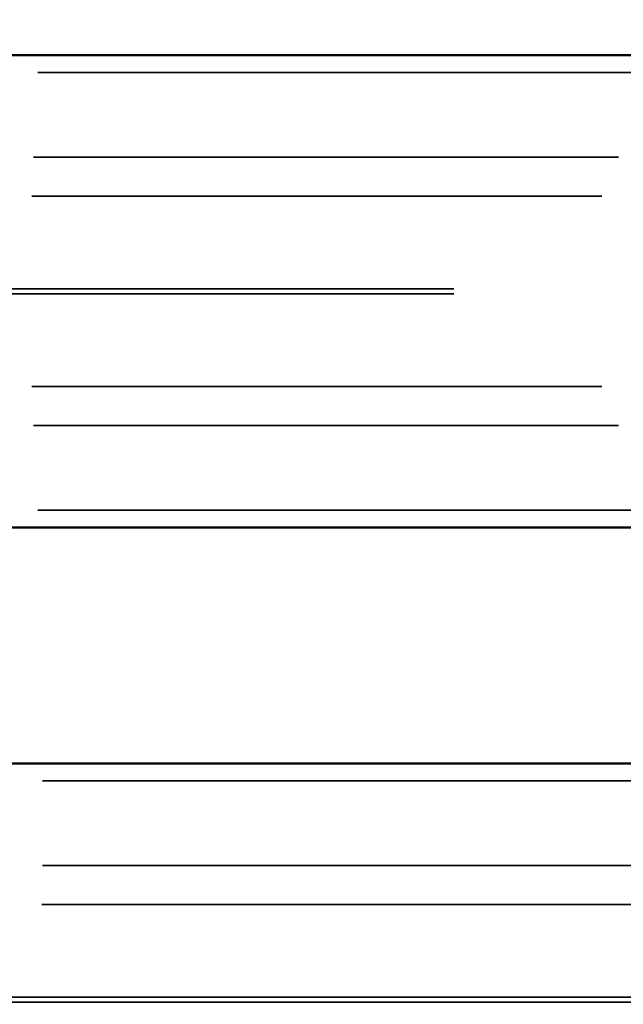
# Model space of a CAD drawing. Units: millimetres. Extents: x -4277 to 13250, y 7862 to 10744.
# Drawn here: x 11417 to 11621, y 8633 to 8967 of the extents above; entities that cross this region are included whole.
import ezdxf

# ---------------------------------------------------------------- set-up
doc = ezdxf.new("R2010")
doc.units = ezdxf.units.MM
doc.layers.add('MD_Visible', color=7, linetype='Continuous', lineweight=50)
doc.layers.add('MD_Visible Narrow', color=7, linetype='Continuous', lineweight=35)
doc.styles.get("Standard").update_dxf_attribs({"font": 'arial.ttf'})
doc.dimstyles.get("Standard").update_dxf_attribs({"dimtxt": 200, "dimasz": 100, "dimexe": 0.18, "dimexo": 0.0625, "dimgap": 50, "dimtad": 1, "dimdec": 0, "dimlfac": 0.1, "dimrnd": 5, "dimzin": 0, "dimdsep": 46, "dimtxsty": 'Standard', "dimcen": 0.09, "dimadec": 0, "dimazin": 0, "dimtfac": 1, "dimtdec": 0, "dimtofl": 0, "dimtmove": 0, "dimatfit": 3, "dimfxl": 50, "dimfxlon": 1, "dimtolj": 1, "dimtzin": 0, "dimarcsym": 0})

# ---------------------------------------------------------------- blocks, each defined once
blk = doc.blocks.new('CustomObjectsInViewport7_0')
at = {"layer": 'MD_Visible', "extrusion": (0, 1, 0)}
for p, q in [((11410.8, 8954.49), (11635.63, 8954.49)), ((11410.8, 8794.49), (11635.63, 8794.49)), ((11412.35, 8714.49), (11637.05, 8714.49))]:
    blk.add_line(p, q, dxfattribs=at)
at = {"layer": 'MD_Visible Narrow', "extrusion": (0, 1, 0)}
for p, q in [((11630.58, 8948.63), (11422.77, 8948.63)), ((11421.3, 8919.99), (11619.44, 8919.99)), ((11613.84, 8906.72), (11420.66, 8906.72)), ((10671.15, 8875.37), (11563.72, 8875.37)), ((10671.15, 8873.62), (11563.72, 8873.62)), ((11613.84, 8842.26), (11420.66, 8842.26)), ((11421.3, 8828.99), (11619.44, 8828.99)), ((11630.58, 8800.35), (11422.77, 8800.35)), ((11632.05, 8708.63), (11424.35, 8708.63)), ((11424.28, 8679.99), (11644.52, 8679.99)), ((11647.21, 8666.72), (11424.11, 8666.72)), ((10684.4, 8635.37), (12066.55, 8635.37)), ((10684.4, 8633.62), (12066.55, 8633.62))]:
    blk.add_line(p, q, dxfattribs=at)
blk = doc.blocks.new('*D8')
at = {"color": 0, "lineweight": -2, "transparency": 16777216}
for p, q in [((10631.97, 10021.76), (10631.97, 10071.94)), ((10731.97, 10071.76), (12856.38, 10071.76)), ((12956.38, 10021.76), (12956.38, 10071.94))]:
    blk.add_line(p, q, dxfattribs=at)
at = {"color": 0, "transparency": 16777216}
for points in [[(10731.97, 10088.43), (10731.97, 10055.1), (10631.97, 10071.76)], [(12856.38, 10088.43), (12856.38, 10055.1), (12956.38, 10071.76)]]:
    blk.add_solid(points, dxfattribs=at)
at = {"layer": 'Defpoints', "color": 0, "transparency": 16777216}
for p in [(12956.38, 10071.76), (12956.38, 9115.37), (10631.97, 8635.37)]:
    blk.add_point(p, dxfattribs=at)
at = {"color": 0, "transparency": 16777216, "insert": (11794.18, 10223.95), "char_height": 200, "attachment_point": 5}
blk.add_mtext('\\A1;235', dxfattribs=at)
blk = doc.blocks.new('*D9')
at = {"color": 0, "lineweight": -2, "transparency": 16777216}
for p, q in [((10580.41, 9998.99), (10530.23, 9998.99)), ((10530.41, 9898.99), (10530.41, 8319.49)), ((10580.41, 8219.49), (10530.23, 8219.49))]:
    blk.add_line(p, q, dxfattribs=at)
at = {"color": 0, "transparency": 16777216}
for points in [[(10513.74, 9898.99), (10547.08, 9898.99), (10530.41, 9998.99)], [(10513.74, 8319.49), (10547.08, 8319.49), (10530.41, 8219.49)]]:
    blk.add_solid(points, dxfattribs=at)
at = {"layer": 'Defpoints', "color": 0, "transparency": 16777216}
for p in [(11983.7, 9998.99), (10530.41, 8219.49), (11983.7, 8219.49)]:
    blk.add_point(p, dxfattribs=at)
at = {"color": 0, "transparency": 16777216, "insert": (10378.3, 9109.24), "char_height": 200, "attachment_point": 5, "rotation": 90}
blk.add_mtext('\\A1;180', dxfattribs=at)

msp = doc.modelspace()

# ---------------------------------------------------------------- block references
msp.add_blockref('CustomObjectsInViewport7_0', (0, 0))

# ---------------------------------------------------------------- dimensions: what is measured, and where the dimension line sits
dim = msp.add_linear_dim(base=(12956.38, 10071.76), p1=(10631.97, 8635.37), p2=(12956.38, 9115.37), text='235', dimstyle='Standard')
dim.commit()
dim.dimension.update_dxf_attribs({"geometry": '*D8', "text_midpoint": (11794.18, 10223.95)})
dim = msp.add_linear_dim(base=(10530.41, 8219.49), p1=(11983.7, 9998.99), p2=(11983.7, 8219.49), angle=90, dimstyle='Standard')
dim.commit()
dim.dimension.update_dxf_attribs({"geometry": '*D9', "text_midpoint": (10378.3, 9109.24)})

doc.saveas('drawing.dxf')
